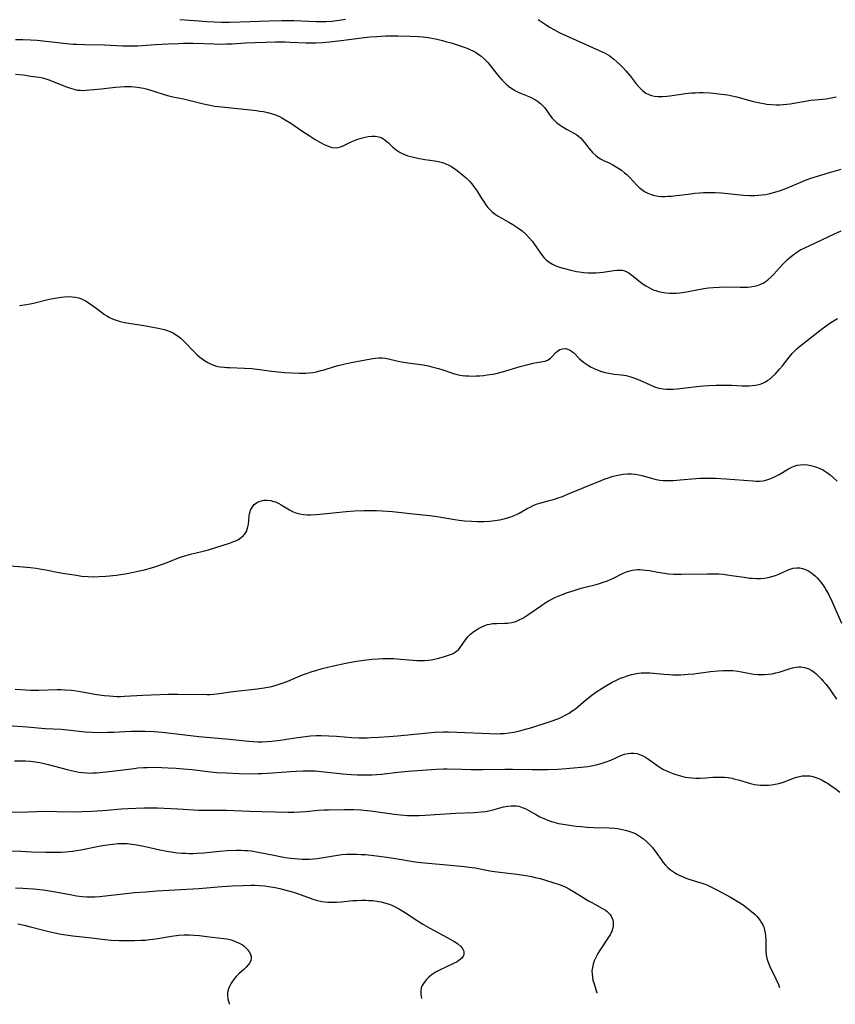
# Model space of a CAD drawing. Units: inches. Extents: x 2090939 to 2096392, y 244230 to 249676.
# Drawn here: x 2092618 to 2092778, y 244277 to 244470 of the extents above; entities that cross this region are included whole.
import ezdxf

# ---------------------------------------------------------------- set-up
doc = ezdxf.new("R2010")
doc.units = ezdxf.units.IN
doc.header["$MEASUREMENT"] = 0
doc.layers.add('c_25_T12S_R19E', color=250, linetype='Continuous')

msp = doc.modelspace()

# ---------------------------------------------------------------- linework, layer by layer
at = {"layer": 'c_25_T12S_R19E'}
for points in [[(2092649.66, 244470.54, 924), (2092653.42, 244470.24, 924), (2092654.95, 244470.14, 924), (2092656.41, 244470.08, 924), (2092657.92, 244470.03, 924), (2092659.41, 244470.02, 924), (2092661.54, 244470.05, 924), (2092667.23, 244470.28, 924), (2092669.71, 244470.33, 924), (2092670.77, 244470.33, 924), (2092672.02, 244470.31, 924), (2092676.52, 244470.14, 924), (2092677.42, 244470.14, 924), (2092678.32, 244470.16, 924), (2092679.49, 244470.22, 924), (2092680.94, 244470.38, 924), (2092682.15, 244470.57, 924)], [(2092719.98, 244470.53, 924), (2092721.55, 244469.46, 924), (2092722.22, 244469.04, 924), (2092723.18, 244468.48, 924), (2092724.12, 244468, 924), (2092724.79, 244467.68, 924), (2092731.97, 244464.47, 924), (2092733.13, 244463.9, 924), (2092733.58, 244463.65, 924), (2092734.02, 244463.37, 924), (2092734.49, 244463.03, 924), (2092734.82, 244462.77, 924), (2092735.43, 244462.23, 924), (2092736.03, 244461.66, 924), (2092736.62, 244461.06, 924), (2092737.19, 244460.43, 924), (2092737.99, 244459.46, 924), (2092739.22, 244457.92, 924), (2092739.71, 244457.34, 924), (2092740.02, 244457, 924), (2092740.53, 244456.51, 924), (2092741.07, 244456.11, 924), (2092741.68, 244455.79, 924), (2092742.22, 244455.62, 924), (2092742.79, 244455.5, 924), (2092743.51, 244455.42, 924), (2092743.97, 244455.41, 924), (2092744.45, 244455.43, 924), (2092745.19, 244455.49, 924), (2092745.79, 244455.57, 924), (2092748.89, 244456, 924), (2092750.08, 244456.12, 924), (2092750.86, 244456.17, 924), (2092751.65, 244456.19, 924), (2092752.37, 244456.19, 924), (2092753.76, 244456.13, 924), (2092754.88, 244456.03, 924), (2092755.96, 244455.9, 924), (2092757.14, 244455.73, 924), (2092757.73, 244455.63, 924), (2092758.97, 244455.36, 924), (2092759.62, 244455.19, 924), (2092761.49, 244454.65, 924), (2092762.24, 244454.45, 924), (2092763.45, 244454.18, 924), (2092764.17, 244454.05, 924), (2092764.82, 244453.95, 924), (2092765.74, 244453.84, 924), (2092766.67, 244453.79, 924), (2092767.4, 244453.79, 924), (2092768.06, 244453.83, 924), (2092768.75, 244453.9, 924), (2092769.43, 244454, 924), (2092771.99, 244454.46, 924), (2092773.49, 244454.68, 924), (2092775.8, 244454.9, 924), (2092776.44, 244454.97, 924), (2092777.11, 244455.08, 924), (2092777.77, 244455.21, 924), (2092778.43, 244455.38, 924)], [(2092617.41, 244466.58, 926), (2092618.85, 244466.6, 926), (2092620.4, 244466.57, 926), (2092621.71, 244466.49, 926), (2092623.41, 244466.31, 926), (2092627.43, 244465.83, 926), (2092628.77, 244465.7, 926), (2092629.42, 244465.66, 926), (2092630.97, 244465.6, 926), (2092634.93, 244465.53, 926), (2092638.42, 244465.37, 926), (2092639.33, 244465.35, 926), (2092640.41, 244465.34, 926), (2092641.4, 244465.36, 926), (2092642.31, 244465.41, 926), (2092644.9, 244465.6, 926), (2092647.41, 244465.75, 926), (2092649.41, 244465.84, 926), (2092650.41, 244465.87, 926), (2092652.31, 244465.86, 926), (2092656.41, 244465.73, 926), (2092657.92, 244465.72, 926), (2092658.83, 244465.73, 926), (2092659.95, 244465.78, 926), (2092662.53, 244465.95, 926), (2092664.42, 244466.04, 926), (2092666.53, 244466.11, 926), (2092668.47, 244466.15, 926), (2092670.35, 244466.13, 926), (2092671.29, 244466.1, 926), (2092674.43, 244465.96, 926), (2092675.6, 244465.95, 926), (2092676.33, 244465.97, 926), (2092677.69, 244466.05, 926), (2092679.06, 244466.18, 926), (2092681.36, 244466.44, 926), (2092684.87, 244466.88, 926), (2092686.98, 244467.11, 926), (2092688.34, 244467.22, 926), (2092690.03, 244467.3, 926), (2092692.43, 244467.32, 926), (2092694.89, 244467.28, 926), (2092696.51, 244467.19, 926), (2092697.41, 244467.1, 926), (2092698.41, 244466.97, 926), (2092699.85, 244466.71, 926), (2092701.21, 244466.4, 926), (2092702.04, 244466.18, 926), (2092702.93, 244465.93, 926), (2092704.46, 244465.44, 926), (2092705.46, 244465.1, 926), (2092706.16, 244464.83, 926), (2092706.68, 244464.61, 926), (2092707.19, 244464.36, 926), (2092707.68, 244464.09, 926), (2092708.15, 244463.79, 926), (2092708.8, 244463.31, 926), (2092709.41, 244462.79, 926), (2092709.71, 244462.49, 926), (2092710.09, 244462.08, 926), (2092710.61, 244461.47, 926), (2092711.98, 244459.68, 926), (2092712.43, 244459.14, 926), (2092712.88, 244458.63, 926), (2092713.35, 244458.15, 926), (2092713.85, 244457.7, 926), (2092714.39, 244457.28, 926), (2092714.95, 244456.9, 926), (2092715.54, 244456.55, 926), (2092716.04, 244456.3, 926), (2092716.54, 244456.06, 926), (2092718.46, 244455.27, 926), (2092719.05, 244454.99, 926), (2092719.46, 244454.77, 926), (2092719.85, 244454.52, 926), (2092720.44, 244454.07, 926), (2092720.96, 244453.56, 926), (2092721.24, 244453.24, 926), (2092722.47, 244451.49, 926), (2092722.71, 244451.2, 926), (2092723.06, 244450.82, 926), (2092723.55, 244450.36, 926), (2092724.09, 244449.93, 926), (2092724.67, 244449.53, 926), (2092725.52, 244449.03, 926), (2092727, 244448.23, 926), (2092727.54, 244447.9, 926), (2092727.97, 244447.59, 926), (2092728.27, 244447.34, 926), (2092728.76, 244446.83, 926), (2092729.33, 244446.11, 926), (2092729.92, 244445.3, 926), (2092730.29, 244444.82, 926), (2092730.69, 244444.37, 926), (2092731.26, 244443.85, 926), (2092731.88, 244443.4, 926), (2092732.19, 244443.21, 926), (2092732.95, 244442.83, 926), (2092733.74, 244442.47, 926), (2092734.64, 244442.03, 926), (2092735.28, 244441.66, 926), (2092735.81, 244441.32, 926), (2092736.33, 244440.96, 926), (2092736.94, 244440.48, 926), (2092737.42, 244440.05, 926), (2092737.88, 244439.6, 926), (2092739.34, 244438.05, 926), (2092739.81, 244437.6, 926), (2092740.3, 244437.19, 926), (2092740.84, 244436.81, 926), (2092741.51, 244436.45, 926), (2092742.13, 244436.2, 926), (2092742.78, 244436.01, 926), (2092743.49, 244435.88, 926), (2092744.16, 244435.83, 926), (2092744.79, 244435.83, 926), (2092745.44, 244435.85, 926), (2092746.09, 244435.9, 926), (2092747.09, 244436.01, 926), (2092749.38, 244436.3, 926), (2092750.72, 244436.45, 926), (2092751.7, 244436.54, 926), (2092752.39, 244436.58, 926), (2092753.13, 244436.6, 926), (2092753.93, 244436.6, 926), (2092754.72, 244436.58, 926), (2092755.95, 244436.51, 926), (2092760.28, 244436.09, 926), (2092761.41, 244436.03, 926), (2092762.48, 244436.02, 926), (2092763.2, 244436.05, 926), (2092763.92, 244436.11, 926), (2092764.65, 244436.22, 926), (2092765.42, 244436.38, 926), (2092766.16, 244436.57, 926), (2092767.32, 244436.93, 926), (2092768.55, 244437.4, 926), (2092771.04, 244438.44, 926), (2092772.44, 244439, 926), (2092773.47, 244439.38, 926), (2092774.76, 244439.82, 926), (2092777.12, 244440.54, 926), (2092779.4, 244441.19, 926)], [(2092617.47, 244459.82, 928), (2092618.93, 244459.65, 928), (2092620.44, 244459.42, 928), (2092622.07, 244459.21, 928), (2092622.82, 244459.07, 928), (2092623.19, 244458.98, 928), (2092624, 244458.7, 928), (2092626.45, 244457.7, 928), (2092627.26, 244457.39, 928), (2092628.22, 244457.06, 928), (2092628.67, 244456.91, 928), (2092629.14, 244456.79, 928), (2092629.61, 244456.69, 928), (2092630.11, 244456.64, 928), (2092630.61, 244456.63, 928), (2092631.3, 244456.65, 928), (2092632, 244456.71, 928), (2092634.3, 244456.94, 928), (2092637, 244457.25, 928), (2092637.96, 244457.33, 928), (2092638.81, 244457.37, 928), (2092639.48, 244457.38, 928), (2092640.14, 244457.37, 928), (2092640.8, 244457.32, 928), (2092641.33, 244457.27, 928), (2092641.78, 244457.2, 928), (2092642.55, 244457.05, 928), (2092643.32, 244456.86, 928), (2092644.37, 244456.55, 928), (2092646.82, 244455.75, 928), (2092647.55, 244455.54, 928), (2092648.29, 244455.36, 928), (2092650.4, 244454.95, 928), (2092651.21, 244454.78, 928), (2092652.52, 244454.46, 928), (2092654.31, 244454, 928), (2092655.61, 244453.7, 928), (2092656.48, 244453.55, 928), (2092657.92, 244453.37, 928), (2092664.7, 244452.67, 928), (2092665.39, 244452.57, 928), (2092666.09, 244452.46, 928), (2092666.93, 244452.28, 928), (2092667.59, 244452.1, 928), (2092668.25, 244451.89, 928), (2092669.1, 244451.54, 928), (2092669.72, 244451.23, 928), (2092670.33, 244450.88, 928), (2092671.44, 244450.18, 928), (2092673.84, 244448.57, 928), (2092675.07, 244447.76, 928), (2092676.25, 244447.02, 928), (2092677.3, 244446.4, 928), (2092677.98, 244446.04, 928), (2092678.63, 244445.73, 928), (2092679.13, 244445.55, 928), (2092679.64, 244445.43, 928), (2092680.32, 244445.38, 928), (2092680.99, 244445.48, 928), (2092681.69, 244445.74, 928), (2092683.18, 244446.48, 928), (2092683.77, 244446.75, 928), (2092684.4, 244447, 928), (2092685.22, 244447.26, 928), (2092686.06, 244447.46, 928), (2092686.6, 244447.55, 928), (2092687.33, 244447.62, 928), (2092687.99, 244447.62, 928), (2092688.75, 244447.49, 928), (2092689.16, 244447.36, 928), (2092689.5, 244447.19, 928), (2092689.9, 244446.93, 928), (2092690.28, 244446.63, 928), (2092690.61, 244446.34, 928), (2092691.47, 244445.52, 928), (2092691.78, 244445.23, 928), (2092692.12, 244444.96, 928), (2092692.51, 244444.69, 928), (2092692.92, 244444.44, 928), (2092693.42, 244444.19, 928), (2092693.94, 244443.98, 928), (2092694.42, 244443.81, 928), (2092694.97, 244443.65, 928), (2092695.54, 244443.5, 928), (2092696.34, 244443.32, 928), (2092697.73, 244443.07, 928), (2092699.69, 244442.78, 928), (2092700.41, 244442.65, 928), (2092701.2, 244442.46, 928), (2092701.83, 244442.24, 928), (2092702.42, 244441.97, 928), (2092702.97, 244441.67, 928), (2092703.63, 244441.23, 928), (2092704.07, 244440.9, 928), (2092705.21, 244440, 928), (2092705.86, 244439.45, 928), (2092706.48, 244438.85, 928), (2092706.98, 244438.3, 928), (2092707.51, 244437.61, 928), (2092708, 244436.88, 928), (2092708.81, 244435.57, 928), (2092709.35, 244434.71, 928), (2092709.73, 244434.17, 928), (2092710.13, 244433.66, 928), (2092710.51, 244433.24, 928), (2092710.96, 244432.82, 928), (2092711.54, 244432.37, 928), (2092712.15, 244431.96, 928), (2092712.82, 244431.57, 928), (2092714.19, 244430.8, 928), (2092714.99, 244430.33, 928), (2092716, 244429.67, 928), (2092716.81, 244429.05, 928), (2092717.6, 244428.35, 928), (2092718.24, 244427.7, 928), (2092718.83, 244427.01, 928), (2092719.13, 244426.6, 928), (2092720.27, 244424.9, 928), (2092720.62, 244424.42, 928), (2092721.08, 244423.86, 928), (2092721.6, 244423.36, 928), (2092722.16, 244422.92, 928), (2092722.78, 244422.55, 928), (2092723.46, 244422.24, 928), (2092724.15, 244421.98, 928), (2092724.87, 244421.76, 928), (2092725.43, 244421.6, 928), (2092726.39, 244421.36, 928), (2092727.5, 244421.12, 928), (2092728.07, 244421.03, 928), (2092728.85, 244420.93, 928), (2092729.79, 244420.86, 928), (2092730.73, 244420.83, 928), (2092731.34, 244420.85, 928), (2092732.01, 244420.89, 928), (2092732.74, 244420.98, 928), (2092734.8, 244421.31, 928), (2092735.38, 244421.38, 928), (2092735.94, 244421.4, 928), (2092736.45, 244421.36, 928), (2092736.93, 244421.25, 928), (2092737.34, 244421.07, 928), (2092737.74, 244420.85, 928), (2092738.11, 244420.59, 928), (2092738.64, 244420.18, 928), (2092740.02, 244419.03, 928), (2092740.6, 244418.6, 928), (2092741.08, 244418.28, 928), (2092741.8, 244417.88, 928), (2092742.55, 244417.54, 928), (2092743.05, 244417.36, 928), (2092743.56, 244417.2, 928), (2092744.21, 244417.06, 928), (2092745.04, 244416.93, 928), (2092745.71, 244416.88, 928), (2092746.39, 244416.87, 928), (2092747.07, 244416.89, 928), (2092747.76, 244416.95, 928), (2092748.71, 244417.07, 928), (2092749.37, 244417.18, 928), (2092752.48, 244417.75, 928), (2092753.38, 244417.88, 928), (2092754.28, 244417.97, 928), (2092755.45, 244418.05, 928), (2092756.58, 244418.07, 928), (2092759.63, 244418.03, 928), (2092760.33, 244418.04, 928), (2092761.02, 244418.06, 928), (2092761.63, 244418.12, 928), (2092762.33, 244418.22, 928), (2092762.99, 244418.37, 928), (2092763.63, 244418.6, 928), (2092764.13, 244418.84, 928), (2092764.67, 244419.19, 928), (2092765.05, 244419.48, 928), (2092765.65, 244420.03, 928), (2092766.18, 244420.56, 928), (2092768, 244422.55, 928), (2092768.88, 244423.43, 928), (2092769.3, 244423.81, 928), (2092770, 244424.4, 928), (2092770.73, 244424.92, 928), (2092771.31, 244425.27, 928), (2092772.17, 244425.71, 928), (2092778.11, 244428.48, 928), (2092779.42, 244429.07, 928)], [(2092618.23, 244414.45, 930), (2092619.6, 244414.64, 930), (2092620.35, 244414.78, 930), (2092620.95, 244414.9, 930), (2092624.02, 244415.65, 930), (2092624.82, 244415.81, 930), (2092625.61, 244415.96, 930), (2092626.4, 244416.07, 930), (2092627.08, 244416.15, 930), (2092627.76, 244416.19, 930), (2092628.57, 244416.16, 930), (2092629.23, 244416.08, 930), (2092629.81, 244415.93, 930), (2092630.38, 244415.72, 930), (2092631.15, 244415.35, 930), (2092631.89, 244414.9, 930), (2092632.35, 244414.58, 930), (2092633.03, 244414.08, 930), (2092634.3, 244413.12, 930), (2092634.91, 244412.68, 930), (2092635.38, 244412.39, 930), (2092635.77, 244412.16, 930), (2092636.58, 244411.78, 930), (2092637.39, 244411.47, 930), (2092637.96, 244411.3, 930), (2092638.54, 244411.16, 930), (2092639.19, 244411.03, 930), (2092643.1, 244410.44, 930), (2092644.38, 244410.22, 930), (2092645.41, 244410.02, 930), (2092646.03, 244409.87, 930), (2092646.64, 244409.7, 930), (2092647.22, 244409.52, 930), (2092647.91, 244409.25, 930), (2092648.44, 244408.99, 930), (2092648.95, 244408.69, 930), (2092649.62, 244408.22, 930), (2092649.97, 244407.94, 930), (2092650.56, 244407.39, 930), (2092651.13, 244406.8, 930), (2092652.13, 244405.72, 930), (2092652.56, 244405.27, 930), (2092653.07, 244404.78, 930), (2092653.61, 244404.31, 930), (2092654.07, 244403.95, 930), (2092654.51, 244403.63, 930), (2092655.14, 244403.25, 930), (2092655.8, 244402.92, 930), (2092656.61, 244402.63, 930), (2092657.11, 244402.5, 930), (2092657.62, 244402.41, 930), (2092658.38, 244402.32, 930), (2092658.9, 244402.28, 930), (2092659.42, 244402.25, 930), (2092662.37, 244402.18, 930), (2092663.78, 244402.08, 930), (2092665.33, 244401.9, 930), (2092667.67, 244401.55, 930), (2092669, 244401.4, 930), (2092670.21, 244401.32, 930), (2092673.1, 244401.18, 930), (2092673.7, 244401.17, 930), (2092674.4, 244401.18, 930), (2092675.07, 244401.23, 930), (2092675.77, 244401.32, 930), (2092676.46, 244401.45, 930), (2092677.35, 244401.66, 930), (2092677.97, 244401.83, 930), (2092680.01, 244402.47, 930), (2092680.71, 244402.67, 930), (2092682.14, 244403.02, 930), (2092683.27, 244403.26, 930), (2092687.14, 244403.97, 930), (2092688.04, 244404.11, 930), (2092688.69, 244404.17, 930), (2092689.34, 244404.18, 930), (2092689.98, 244404.12, 930), (2092690.61, 244404, 930), (2092692.51, 244403.53, 930), (2092693.58, 244403.32, 930), (2092694.39, 244403.19, 930), (2092697.4, 244402.78, 930), (2092698.43, 244402.59, 930), (2092699.09, 244402.44, 930), (2092700.4, 244402.07, 930), (2092701.29, 244401.8, 930), (2092703.2, 244401.16, 930), (2092703.82, 244400.97, 930), (2092704.6, 244400.79, 930), (2092705.04, 244400.72, 930), (2092705.71, 244400.65, 930), (2092706.4, 244400.62, 930), (2092707.09, 244400.61, 930), (2092707.86, 244400.63, 930), (2092708.56, 244400.67, 930), (2092709.26, 244400.73, 930), (2092709.96, 244400.81, 930), (2092711.08, 244400.99, 930), (2092711.76, 244401.13, 930), (2092712.95, 244401.43, 930), (2092716.45, 244402.47, 930), (2092717.77, 244402.83, 930), (2092718.99, 244403.11, 930), (2092719.72, 244403.25, 930), (2092720.92, 244403.43, 930), (2092721.32, 244403.53, 930), (2092721.79, 244403.71, 930), (2092722.13, 244403.91, 930), (2092722.37, 244404.09, 930), (2092722.65, 244404.35, 930), (2092723.46, 244405.21, 930), (2092723.78, 244405.49, 930), (2092724.25, 244405.78, 930), (2092724.77, 244405.96, 930), (2092725.35, 244405.99, 930), (2092725.91, 244405.84, 930), (2092726.27, 244405.66, 930), (2092726.61, 244405.42, 930), (2092726.95, 244405.13, 930), (2092728.1, 244404, 930), (2092728.48, 244403.66, 930), (2092728.85, 244403.35, 930), (2092729.43, 244402.93, 930), (2092729.88, 244402.64, 930), (2092730.35, 244402.37, 930), (2092730.94, 244402.07, 930), (2092731.54, 244401.81, 930), (2092732.37, 244401.52, 930), (2092733.11, 244401.31, 930), (2092733.86, 244401.14, 930), (2092734.88, 244400.99, 930), (2092736.25, 244400.84, 930), (2092736.76, 244400.78, 930), (2092737.26, 244400.69, 930), (2092737.72, 244400.58, 930), (2092738.18, 244400.45, 930), (2092739.05, 244400.15, 930), (2092739.91, 244399.8, 930), (2092741.94, 244398.86, 930), (2092742.78, 244398.51, 930), (2092743.64, 244398.24, 930), (2092744.49, 244398.09, 930), (2092745.17, 244398.03, 930), (2092745.86, 244398.02, 930), (2092746.45, 244398.03, 930), (2092747.21, 244398.08, 930), (2092747.79, 244398.13, 930), (2092751.71, 244398.61, 930), (2092752.44, 244398.68, 930), (2092753.55, 244398.76, 930), (2092754.87, 244398.81, 930), (2092756.53, 244398.83, 930), (2092757.9, 244398.8, 930), (2092759.97, 244398.7, 930), (2092760.68, 244398.68, 930), (2092761.39, 244398.69, 930), (2092761.97, 244398.73, 930), (2092762.54, 244398.81, 930), (2092763.01, 244398.9, 930), (2092763.55, 244399.04, 930), (2092764.07, 244399.24, 930), (2092764.56, 244399.48, 930), (2092765.03, 244399.77, 930), (2092765.46, 244400.09, 930), (2092765.88, 244400.44, 930), (2092766.53, 244401.06, 930), (2092767.34, 244401.95, 930), (2092767.89, 244402.62, 930), (2092769.22, 244404.28, 930), (2092769.82, 244405, 930), (2092770.46, 244405.68, 930), (2092770.8, 244406.01, 930), (2092771.23, 244406.39, 930), (2092771.8, 244406.85, 930), (2092773.65, 244408.28, 930), (2092775.24, 244409.55, 930), (2092776.47, 244410.47, 930), (2092777.39, 244411.1, 930), (2092778.05, 244411.5, 930), (2092778.71, 244411.87, 930)], [(2092611.1, 244363.78, 932), (2092618.92, 244363.18, 932), (2092620.39, 244363.05, 932), (2092621.48, 244362.91, 932), (2092622.23, 244362.79, 932), (2092623.39, 244362.59, 932), (2092625.93, 244362.09, 932), (2092627.12, 244361.88, 932), (2092628.97, 244361.59, 932), (2092630.48, 244361.39, 932), (2092631.71, 244361.28, 932), (2092632.69, 244361.24, 932), (2092633.8, 244361.26, 932), (2092635.17, 244361.36, 932), (2092637.28, 244361.56, 932), (2092638.03, 244361.66, 932), (2092638.97, 244361.81, 932), (2092639.69, 244361.95, 932), (2092641.41, 244362.31, 932), (2092642.75, 244362.61, 932), (2092643.65, 244362.84, 932), (2092644.75, 244363.19, 932), (2092646.49, 244363.8, 932), (2092647.5, 244364.19, 932), (2092649.45, 244364.96, 932), (2092650.03, 244365.18, 932), (2092650.63, 244365.37, 932), (2092651.78, 244365.68, 932), (2092654.02, 244366.18, 932), (2092655.33, 244366.52, 932), (2092656.72, 244366.95, 932), (2092659.41, 244367.83, 932), (2092660.08, 244368.07, 932), (2092660.65, 244368.3, 932), (2092661.17, 244368.56, 932), (2092661.72, 244368.92, 932), (2092662.15, 244369.31, 932), (2092662.51, 244369.75, 932), (2092662.74, 244370.14, 932), (2092662.91, 244370.56, 932), (2092663.05, 244371.06, 932), (2092663.13, 244371.57, 932), (2092663.25, 244373.14, 932), (2092663.33, 244373.56, 932), (2092663.56, 244374.28, 932), (2092663.91, 244374.94, 932), (2092664.28, 244375.39, 932), (2092664.71, 244375.74, 932), (2092665.21, 244376, 932), (2092665.67, 244376.15, 932), (2092666.18, 244376.23, 932), (2092666.84, 244376.25, 932), (2092667.51, 244376.17, 932), (2092668.06, 244376.03, 932), (2092668.43, 244375.91, 932), (2092669.07, 244375.62, 932), (2092669.59, 244375.33, 932), (2092671.18, 244374.34, 932), (2092671.75, 244374.04, 932), (2092672.46, 244373.76, 932), (2092673.2, 244373.56, 932), (2092673.96, 244373.43, 932), (2092674.75, 244373.37, 932), (2092675.33, 244373.37, 932), (2092676.47, 244373.44, 932), (2092679.77, 244373.76, 932), (2092682.33, 244374.04, 932), (2092683.97, 244374.17, 932), (2092685.79, 244374.24, 932), (2092686.93, 244374.24, 932), (2092688.26, 244374.21, 932), (2092689.4, 244374.17, 932), (2092691.43, 244374.03, 932), (2092693.14, 244373.86, 932), (2092695.43, 244373.58, 932), (2092698.67, 244373.26, 932), (2092700.16, 244373.06, 932), (2092700.9, 244372.95, 932), (2092703.63, 244372.47, 932), (2092704.47, 244372.35, 932), (2092705.49, 244372.23, 932), (2092706.91, 244372.12, 932), (2092708, 244372.09, 932), (2092709.29, 244372.09, 932), (2092710.4, 244372.15, 932), (2092711.46, 244372.25, 932), (2092712.37, 244372.4, 932), (2092713.29, 244372.59, 932), (2092713.96, 244372.78, 932), (2092714.6, 244373, 932), (2092715.24, 244373.25, 932), (2092715.85, 244373.54, 932), (2092716.25, 244373.74, 932), (2092717.79, 244374.61, 932), (2092718.39, 244374.91, 932), (2092718.99, 244375.2, 932), (2092719.61, 244375.45, 932), (2092720.56, 244375.75, 932), (2092722.16, 244376.18, 932), (2092722.99, 244376.42, 932), (2092723.87, 244376.7, 932), (2092724.75, 244377.01, 932), (2092726.07, 244377.54, 932), (2092728.45, 244378.56, 932), (2092730.05, 244379.23, 932), (2092731.86, 244379.95, 932), (2092733.1, 244380.43, 932), (2092733.77, 244380.67, 932), (2092734.43, 244380.88, 932), (2092735.29, 244381.11, 932), (2092735.97, 244381.26, 932), (2092736.66, 244381.38, 932), (2092737.45, 244381.44, 932), (2092738.28, 244381.43, 932), (2092738.99, 244381.35, 932), (2092739.7, 244381.22, 932), (2092740.28, 244381.09, 932), (2092742.64, 244380.44, 932), (2092743.1, 244380.34, 932), (2092743.87, 244380.2, 932), (2092744.52, 244380.14, 932), (2092745.17, 244380.11, 932), (2092745.82, 244380.11, 932), (2092746.45, 244380.12, 932), (2092747.85, 244380.22, 932), (2092750.91, 244380.5, 932), (2092751.68, 244380.56, 932), (2092752.43, 244380.59, 932), (2092753.12, 244380.6, 932), (2092754.73, 244380.55, 932), (2092756.77, 244380.43, 932), (2092762.08, 244380.03, 932), (2092762.75, 244380, 932), (2092763.4, 244380.01, 932), (2092764.04, 244380.07, 932), (2092764.46, 244380.14, 932), (2092765.06, 244380.29, 932), (2092765.64, 244380.5, 932), (2092766.22, 244380.75, 932), (2092766.75, 244381.01, 932), (2092767.27, 244381.3, 932), (2092769.1, 244382.4, 932), (2092769.62, 244382.68, 932), (2092770.18, 244382.92, 932), (2092770.76, 244383.1, 932), (2092771.4, 244383.21, 932), (2092772.05, 244383.23, 932), (2092772.79, 244383.17, 932), (2092773.46, 244383.06, 932), (2092773.91, 244382.96, 932), (2092774.36, 244382.83, 932), (2092775.1, 244382.55, 932), (2092775.82, 244382.21, 932), (2092776.14, 244382.02, 932), (2092776.52, 244381.78, 932), (2092777.24, 244381.25, 932), (2092777.93, 244380.65, 932), (2092778.63, 244379.96, 932)], [(2092617.38, 244339.19, 934), (2092620.44, 244338.99, 934), (2092621.12, 244338.97, 934), (2092622.02, 244338.98, 934), (2092625.63, 244339.12, 934), (2092626.41, 244339.12, 934), (2092627.15, 244339.08, 934), (2092628.41, 244338.97, 934), (2092629.4, 244338.84, 934), (2092630.87, 244338.61, 934), (2092633.41, 244338.18, 934), (2092634.92, 244337.95, 934), (2092635.88, 244337.86, 934), (2092636.6, 244337.81, 934), (2092637.32, 244337.79, 934), (2092638.04, 244337.78, 934), (2092638.82, 244337.8, 934), (2092642.41, 244338.01, 934), (2092647.42, 244338.2, 934), (2092649.3, 244338.21, 934), (2092654.95, 244338.15, 934), (2092655.65, 244338.16, 934), (2092656.36, 244338.21, 934), (2092657.37, 244338.32, 934), (2092660.06, 244338.71, 934), (2092664.88, 244339.24, 934), (2092666.23, 244339.45, 934), (2092666.97, 244339.59, 934), (2092667.71, 244339.75, 934), (2092668.75, 244340.03, 934), (2092669.93, 244340.42, 934), (2092670.87, 244340.78, 934), (2092673.77, 244341.99, 934), (2092674.52, 244342.28, 934), (2092675.65, 244342.67, 934), (2092676.34, 244342.89, 934), (2092677.6, 244343.24, 934), (2092679.8, 244343.78, 934), (2092682.27, 244344.3, 934), (2092683.97, 244344.61, 934), (2092685.75, 244344.89, 934), (2092687.36, 244345.08, 934), (2092688.59, 244345.17, 934), (2092689.45, 244345.21, 934), (2092690.17, 244345.22, 934), (2092691.65, 244345.18, 934), (2092692.95, 244345.1, 934), (2092695.46, 244344.89, 934), (2092696.17, 244344.85, 934), (2092696.87, 244344.83, 934), (2092697.7, 244344.85, 934), (2092698.37, 244344.9, 934), (2092699, 244344.98, 934), (2092699.63, 244345.1, 934), (2092700.23, 244345.24, 934), (2092701.61, 244345.62, 934), (2092702.21, 244345.8, 934), (2092702.78, 244345.99, 934), (2092703.32, 244346.22, 934), (2092703.71, 244346.45, 934), (2092703.98, 244346.64, 934), (2092704.32, 244346.94, 934), (2092704.68, 244347.35, 934), (2092705.74, 244348.89, 934), (2092706.2, 244349.44, 934), (2092706.71, 244349.96, 934), (2092707.18, 244350.36, 934), (2092707.68, 244350.73, 934), (2092708.28, 244351.11, 934), (2092709.04, 244351.51, 934), (2092709.52, 244351.71, 934), (2092710.01, 244351.86, 934), (2092710.49, 244351.97, 934), (2092711.03, 244352.05, 934), (2092711.78, 244352.1, 934), (2092713.45, 244352.11, 934), (2092713.97, 244352.15, 934), (2092714.79, 244352.28, 934), (2092715.59, 244352.49, 934), (2092716.14, 244352.71, 934), (2092716.97, 244353.15, 934), (2092717.93, 244353.78, 934), (2092720.64, 244355.63, 934), (2092721.35, 244356.1, 934), (2092722, 244356.5, 934), (2092722.65, 244356.87, 934), (2092723.24, 244357.15, 934), (2092723.89, 244357.44, 934), (2092724.56, 244357.7, 934), (2092725.72, 244358.13, 934), (2092727.04, 244358.57, 934), (2092728.44, 244358.98, 934), (2092731.33, 244359.73, 934), (2092731.99, 244359.92, 934), (2092732.95, 244360.23, 934), (2092733.55, 244360.44, 934), (2092734.14, 244360.68, 934), (2092734.77, 244360.97, 934), (2092736.55, 244361.87, 934), (2092737.13, 244362.14, 934), (2092737.72, 244362.35, 934), (2092738.48, 244362.54, 934), (2092738.96, 244362.6, 934), (2092739.45, 244362.64, 934), (2092739.93, 244362.65, 934), (2092740.41, 244362.63, 934), (2092741.11, 244362.56, 934), (2092741.82, 244362.45, 934), (2092743.47, 244362.14, 934), (2092744.77, 244361.93, 934), (2092745.52, 244361.84, 934), (2092746.56, 244361.76, 934), (2092747.34, 244361.73, 934), (2092748.12, 244361.73, 934), (2092753.18, 244361.83, 934), (2092754.53, 244361.82, 934), (2092755.41, 244361.79, 934), (2092756.26, 244361.72, 934), (2092757.08, 244361.63, 934), (2092757.9, 244361.51, 934), (2092760.36, 244361.13, 934), (2092761.46, 244360.99, 934), (2092761.98, 244360.95, 934), (2092762.79, 244360.9, 934), (2092763.59, 244360.91, 934), (2092764.37, 244360.97, 934), (2092765.09, 244361.09, 934), (2092765.8, 244361.26, 934), (2092766.5, 244361.48, 934), (2092767.17, 244361.74, 934), (2092768.9, 244362.53, 934), (2092769.44, 244362.75, 934), (2092769.98, 244362.91, 934), (2092770.68, 244363.01, 934), (2092771.3, 244362.98, 934), (2092771.85, 244362.85, 934), (2092772.4, 244362.66, 934), (2092772.85, 244362.45, 934), (2092773.28, 244362.2, 934), (2092773.64, 244361.95, 934), (2092774, 244361.67, 934), (2092774.38, 244361.34, 934), (2092774.74, 244360.99, 934), (2092775.06, 244360.64, 934), (2092775.37, 244360.27, 934), (2092775.8, 244359.68, 934), (2092776.2, 244359.07, 934), (2092776.55, 244358.47, 934), (2092776.97, 244357.69, 934), (2092777.58, 244356.44, 934), (2092778.13, 244355.27, 934), (2092779.51, 244352.17, 934)], [(2092615.98, 244332.05, 936), (2092619.73, 244331.79, 936), (2092623.24, 244331.51, 936), (2092626.4, 244331.33, 936), (2092627.66, 244331.22, 936), (2092631.11, 244330.86, 936), (2092632.43, 244330.76, 936), (2092633.95, 244330.72, 936), (2092635.41, 244330.74, 936), (2092636.65, 244330.78, 936), (2092640.15, 244330.96, 936), (2092641.41, 244330.99, 936), (2092642.87, 244330.97, 936), (2092644.65, 244330.88, 936), (2092646.21, 244330.76, 936), (2092647.94, 244330.6, 936), (2092653.41, 244329.94, 936), (2092655.69, 244329.69, 936), (2092659.4, 244329.39, 936), (2092661.9, 244329.12, 936), (2092663.2, 244329, 936), (2092664.07, 244328.94, 936), (2092664.95, 244328.9, 936), (2092665.88, 244328.9, 936), (2092666.79, 244328.94, 936), (2092667.7, 244329.01, 936), (2092669.34, 244329.2, 936), (2092672.74, 244329.73, 936), (2092673.8, 244329.88, 936), (2092675.29, 244330.03, 936), (2092676.5, 244330.09, 936), (2092677.41, 244330.1, 936), (2092678.89, 244330.06, 936), (2092680.4, 244329.97, 936), (2092683.42, 244329.73, 936), (2092684.79, 244329.68, 936), (2092686.41, 244329.67, 936), (2092687.16, 244329.69, 936), (2092688.66, 244329.76, 936), (2092690.7, 244329.9, 936), (2092692.4, 244330.05, 936), (2092698.41, 244330.65, 936), (2092699.67, 244330.74, 936), (2092701.33, 244330.82, 936), (2092702.37, 244330.82, 936), (2092704.07, 244330.77, 936), (2092710.42, 244330.48, 936), (2092711.84, 244330.46, 936), (2092712.51, 244330.47, 936), (2092713.39, 244330.52, 936), (2092714.25, 244330.61, 936), (2092715.18, 244330.77, 936), (2092716.1, 244330.97, 936), (2092717, 244331.2, 936), (2092718.76, 244331.71, 936), (2092721.75, 244332.63, 936), (2092722.92, 244333.03, 936), (2092723.43, 244333.22, 936), (2092724.01, 244333.46, 936), (2092724.58, 244333.71, 936), (2092725.53, 244334.2, 936), (2092726.05, 244334.51, 936), (2092726.67, 244334.92, 936), (2092727.28, 244335.36, 936), (2092727.83, 244335.8, 936), (2092729.29, 244337.03, 936), (2092730.53, 244338.02, 936), (2092731.49, 244338.71, 936), (2092732.31, 244339.26, 936), (2092733.08, 244339.74, 936), (2092734.5, 244340.55, 936), (2092735.48, 244341.04, 936), (2092736.13, 244341.33, 936), (2092736.78, 244341.58, 936), (2092737.44, 244341.81, 936), (2092738.31, 244342.06, 936), (2092739.25, 244342.26, 936), (2092740.19, 244342.39, 936), (2092740.62, 244342.41, 936), (2092741.28, 244342.42, 936), (2092741.95, 244342.39, 936), (2092742.62, 244342.34, 936), (2092744.65, 244342.15, 936), (2092745.76, 244342.06, 936), (2092746.42, 244342.03, 936), (2092747.12, 244342.02, 936), (2092747.99, 244342.03, 936), (2092749.4, 244342.12, 936), (2092750.51, 244342.23, 936), (2092753.81, 244342.64, 936), (2092755.3, 244342.8, 936), (2092756.24, 244342.86, 936), (2092756.89, 244342.88, 936), (2092757.54, 244342.87, 936), (2092758.19, 244342.83, 936), (2092759.11, 244342.73, 936), (2092759.89, 244342.59, 936), (2092761.54, 244342.28, 936), (2092762.25, 244342.17, 936), (2092763.04, 244342.09, 936), (2092763.74, 244342.06, 936), (2092764.43, 244342.07, 936), (2092765.16, 244342.13, 936), (2092765.87, 244342.23, 936), (2092766.58, 244342.37, 936), (2092767.26, 244342.55, 936), (2092769.41, 244343.25, 936), (2092769.88, 244343.38, 936), (2092770.58, 244343.51, 936), (2092771.03, 244343.55, 936), (2092771.47, 244343.55, 936), (2092772.24, 244343.45, 936), (2092772.65, 244343.34, 936), (2092773.05, 244343.18, 936), (2092773.54, 244342.92, 936), (2092773.86, 244342.71, 936), (2092774.45, 244342.24, 936), (2092775.03, 244341.7, 936), (2092775.47, 244341.25, 936), (2092775.9, 244340.78, 936), (2092776.41, 244340.17, 936), (2092777.12, 244339.24, 936), (2092777.63, 244338.51, 936), (2092778.47, 244337.21, 936)], [(2092617.23, 244325.16, 938), (2092618.51, 244325.16, 938), (2092619.41, 244325.13, 938), (2092620.39, 244325.05, 938), (2092621.31, 244324.95, 938), (2092622.2, 244324.81, 938), (2092623.07, 244324.64, 938), (2092623.87, 244324.45, 938), (2092627.58, 244323.42, 938), (2092628.71, 244323.15, 938), (2092629.89, 244322.93, 938), (2092630.65, 244322.83, 938), (2092631.42, 244322.78, 938), (2092632.18, 244322.75, 938), (2092632.64, 244322.76, 938), (2092633.31, 244322.79, 938), (2092633.98, 244322.84, 938), (2092636.9, 244323.15, 938), (2092640.69, 244323.65, 938), (2092641.43, 244323.74, 938), (2092642.57, 244323.83, 938), (2092643.29, 244323.86, 938), (2092644.41, 244323.88, 938), (2092646.13, 244323.84, 938), (2092647.41, 244323.78, 938), (2092648.94, 244323.69, 938), (2092650.4, 244323.57, 938), (2092652.07, 244323.42, 938), (2092655.72, 244322.99, 938), (2092656.94, 244322.88, 938), (2092658.79, 244322.77, 938), (2092661.31, 244322.66, 938), (2092663.54, 244322.62, 938), (2092665.03, 244322.63, 938), (2092665.79, 244322.65, 938), (2092667.89, 244322.77, 938), (2092671.42, 244323.07, 938), (2092672.52, 244323.14, 938), (2092673.85, 244323.19, 938), (2092675.03, 244323.2, 938), (2092676.26, 244323.15, 938), (2092677.39, 244323.07, 938), (2092681.66, 244322.59, 938), (2092683.28, 244322.45, 938), (2092684.47, 244322.39, 938), (2092685.4, 244322.37, 938), (2092686.33, 244322.37, 938), (2092687.4, 244322.4, 938), (2092688.3, 244322.46, 938), (2092689.21, 244322.53, 938), (2092692.43, 244322.91, 938), (2092694.45, 244323.1, 938), (2092699.95, 244323.51, 938), (2092701.42, 244323.57, 938), (2092702.15, 244323.57, 938), (2092705.02, 244323.48, 938), (2092706.81, 244323.45, 938), (2092709.21, 244323.45, 938), (2092713.42, 244323.54, 938), (2092714.97, 244323.53, 938), (2092718.82, 244323.44, 938), (2092720.04, 244323.44, 938), (2092721.79, 244323.47, 938), (2092723.81, 244323.54, 938), (2092725.44, 244323.63, 938), (2092726.9, 244323.74, 938), (2092728.43, 244323.88, 938), (2092729.71, 244324.05, 938), (2092730.73, 244324.22, 938), (2092731.34, 244324.36, 938), (2092732.3, 244324.61, 938), (2092733.1, 244324.87, 938), (2092734.23, 244325.3, 938), (2092736.18, 244326.17, 938), (2092736.89, 244326.43, 938), (2092737.61, 244326.61, 938), (2092738.08, 244326.67, 938), (2092738.74, 244326.66, 938), (2092739.4, 244326.56, 938), (2092740.08, 244326.35, 938), (2092740.65, 244326.08, 938), (2092741.21, 244325.74, 938), (2092741.64, 244325.45, 938), (2092742.8, 244324.59, 938), (2092743.74, 244323.94, 938), (2092744.53, 244323.47, 938), (2092745.13, 244323.17, 938), (2092745.74, 244322.9, 938), (2092746.36, 244322.65, 938), (2092746.96, 244322.44, 938), (2092747.89, 244322.17, 938), (2092748.83, 244321.97, 938), (2092749.44, 244321.87, 938), (2092750.12, 244321.81, 938), (2092750.92, 244321.77, 938), (2092751.73, 244321.77, 938), (2092752.89, 244321.82, 938), (2092754.23, 244321.92, 938), (2092755.12, 244321.96, 938), (2092755.71, 244321.97, 938), (2092756.5, 244321.93, 938), (2092757.27, 244321.85, 938), (2092758.04, 244321.72, 938), (2092758.37, 244321.64, 938), (2092759.44, 244321.34, 938), (2092760.95, 244320.86, 938), (2092761.62, 244320.68, 938), (2092762.44, 244320.52, 938), (2092763.02, 244320.45, 938), (2092763.6, 244320.4, 938), (2092764.43, 244320.37, 938), (2092765.18, 244320.39, 938), (2092765.83, 244320.45, 938), (2092766.48, 244320.55, 938), (2092767.21, 244320.7, 938), (2092767.93, 244320.92, 938), (2092770.25, 244321.8, 938), (2092770.99, 244322.02, 938), (2092771.79, 244322.17, 938), (2092772.59, 244322.23, 938), (2092773.31, 244322.17, 938), (2092773.88, 244322.06, 938), (2092774.62, 244321.81, 938), (2092775.16, 244321.59, 938), (2092775.69, 244321.33, 938), (2092776.36, 244320.96, 938), (2092776.92, 244320.62, 938), (2092777.48, 244320.26, 938), (2092778.15, 244319.78, 938), (2092779.16, 244319.01, 938)], [(2092610.3, 244314.98, 940), (2092619.84, 244315.12, 940), (2092623.42, 244315.24, 940), (2092625.56, 244315.23, 940), (2092628.86, 244315.17, 940), (2092630.49, 244315.19, 940), (2092632.41, 244315.27, 940), (2092634.5, 244315.38, 940), (2092635.39, 244315.44, 940), (2092638.14, 244315.7, 940), (2092639.48, 244315.79, 940), (2092642.64, 244315.9, 940), (2092644.39, 244315.92, 940), (2092645.28, 244315.9, 940), (2092649.27, 244315.72, 940), (2092653.42, 244315.48, 940), (2092654.28, 244315.46, 940), (2092658.77, 244315.44, 940), (2092663.32, 244315.29, 940), (2092670.86, 244315.1, 940), (2092672.03, 244315.1, 940), (2092673.24, 244315.15, 940), (2092674.39, 244315.23, 940), (2092676.82, 244315.44, 940), (2092677.92, 244315.51, 940), (2092678.85, 244315.54, 940), (2092682.01, 244315.61, 940), (2092683.79, 244315.6, 940), (2092685.17, 244315.53, 940), (2092686.4, 244315.43, 940), (2092687.11, 244315.34, 940), (2092688.51, 244315.16, 940), (2092691.7, 244314.67, 940), (2092692.98, 244314.53, 940), (2092694.34, 244314.43, 940), (2092695.42, 244314.41, 940), (2092696.6, 244314.43, 940), (2092697.82, 244314.49, 940), (2092700.69, 244314.65, 940), (2092703.82, 244314.86, 940), (2092707.41, 244315, 940), (2092708.76, 244315.11, 940), (2092709.64, 244315.22, 940), (2092710.29, 244315.33, 940), (2092710.81, 244315.44, 940), (2092711.32, 244315.57, 940), (2092713.2, 244316.09, 940), (2092714.05, 244316.26, 940), (2092714.67, 244316.33, 940), (2092715.29, 244316.34, 940), (2092715.72, 244316.3, 940), (2092716.15, 244316.23, 940), (2092716.82, 244316.02, 940), (2092717.53, 244315.71, 940), (2092718.02, 244315.45, 940), (2092719.62, 244314.55, 940), (2092720.31, 244314.19, 940), (2092720.98, 244313.87, 940), (2092721.67, 244313.57, 940), (2092722.59, 244313.24, 940), (2092723.07, 244313.1, 940), (2092723.97, 244312.88, 940), (2092724.88, 244312.71, 940), (2092726.1, 244312.52, 940), (2092727.45, 244312.34, 940), (2092728.44, 244312.24, 940), (2092729.61, 244312.15, 940), (2092730.83, 244312.09, 940), (2092733.88, 244312, 940), (2092734.98, 244311.91, 940), (2092735.53, 244311.85, 940), (2092736.19, 244311.74, 940), (2092736.76, 244311.63, 940), (2092737.32, 244311.49, 940), (2092737.93, 244311.3, 940), (2092738.52, 244311.07, 940), (2092739.26, 244310.73, 940), (2092740.07, 244310.26, 940), (2092740.65, 244309.83, 940), (2092741.28, 244309.28, 940), (2092741.87, 244308.68, 940), (2092742.31, 244308.19, 940), (2092742.73, 244307.67, 940), (2092743.24, 244306.99, 940), (2092744.08, 244305.78, 940), (2092744.52, 244305.19, 940), (2092744.97, 244304.67, 940), (2092745.44, 244304.21, 940), (2092745.95, 244303.78, 940), (2092746.34, 244303.49, 940), (2092746.75, 244303.22, 940), (2092747.25, 244302.93, 940), (2092747.77, 244302.66, 940), (2092748.28, 244302.43, 940), (2092748.81, 244302.21, 940), (2092749.51, 244301.96, 940), (2092751.9, 244301.22, 940), (2092752.56, 244300.99, 940), (2092753.2, 244300.73, 940), (2092753.84, 244300.44, 940), (2092755.01, 244299.86, 940), (2092757.71, 244298.41, 940), (2092758.39, 244298.02, 940), (2092759.04, 244297.63, 940), (2092760.17, 244296.88, 940), (2092760.82, 244296.41, 940), (2092761.85, 244295.6, 940), (2092762.54, 244294.98, 940), (2092762.92, 244294.59, 940), (2092763.27, 244294.18, 940), (2092763.55, 244293.8, 940), (2092763.8, 244293.4, 940), (2092764.03, 244292.97, 940), (2092764.22, 244292.52, 940), (2092764.38, 244292.01, 940), (2092764.5, 244291.4, 940), (2092764.58, 244290.76, 940), (2092764.62, 244290.12, 940), (2092764.65, 244287.85, 940), (2092764.72, 244287, 940), (2092764.82, 244286.45, 940), (2092764.94, 244286, 940), (2092765.13, 244285.46, 940), (2092765.4, 244284.84, 940), (2092766.62, 244282.36, 940), (2092767.11, 244281.3, 940), (2092767.34, 244280.71, 940)], [(2092614.97, 244307.58, 942), (2092618.52, 244307.4, 942), (2092620.57, 244307.31, 942), (2092623.41, 244307.24, 942), (2092625.41, 244307.23, 942), (2092626.4, 244307.25, 942), (2092627.26, 244307.3, 942), (2092628.63, 244307.44, 942), (2092629.38, 244307.54, 942), (2092630.24, 244307.68, 942), (2092634.1, 244308.44, 942), (2092635.42, 244308.67, 942), (2092636.55, 244308.83, 942), (2092637.52, 244308.92, 942), (2092638.41, 244308.94, 942), (2092639.33, 244308.9, 942), (2092640.28, 244308.8, 942), (2092640.85, 244308.72, 942), (2092642.64, 244308.38, 942), (2092645.77, 244307.69, 942), (2092647.15, 244307.4, 942), (2092648.4, 244307.21, 942), (2092649.24, 244307.11, 942), (2092650.09, 244307.04, 942), (2092650.78, 244307.01, 942), (2092651.54, 244306.99, 942), (2092652.29, 244307, 942), (2092653.04, 244307.03, 942), (2092654.39, 244307.12, 942), (2092657.47, 244307.42, 942), (2092658.99, 244307.53, 942), (2092660.78, 244307.6, 942), (2092661.69, 244307.6, 942), (2092662.39, 244307.58, 942), (2092663.04, 244307.53, 942), (2092663.71, 244307.46, 942), (2092665.05, 244307.26, 942), (2092666.12, 244307.06, 942), (2092668.44, 244306.56, 942), (2092669.33, 244306.38, 942), (2092670.33, 244306.21, 942), (2092671.44, 244306.05, 942), (2092672.15, 244305.97, 942), (2092672.99, 244305.91, 942), (2092673.69, 244305.88, 942), (2092674.4, 244305.87, 942), (2092675.14, 244305.88, 942), (2092675.87, 244305.92, 942), (2092676.62, 244305.99, 942), (2092677.89, 244306.16, 942), (2092680.6, 244306.64, 942), (2092681.49, 244306.74, 942), (2092682.38, 244306.81, 942), (2092683.43, 244306.84, 942), (2092684.41, 244306.83, 942), (2092685.25, 244306.8, 942), (2092686.1, 244306.74, 942), (2092687.71, 244306.59, 942), (2092690.31, 244306.24, 942), (2092692.39, 244305.92, 942), (2092695.45, 244305.41, 942), (2092696.39, 244305.29, 942), (2092698.42, 244305.07, 942), (2092702.05, 244304.75, 942), (2092705.44, 244304.42, 942), (2092707, 244304.24, 942), (2092707.62, 244304.15, 942), (2092710.5, 244303.6, 942), (2092711.38, 244303.46, 942), (2092712.43, 244303.31, 942), (2092715.82, 244302.89, 942), (2092717.18, 244302.69, 942), (2092718.67, 244302.44, 942), (2092719.4, 244302.28, 942), (2092720.39, 244302.04, 942), (2092721.04, 244301.86, 942), (2092723.24, 244301.18, 942), (2092724.15, 244300.86, 942), (2092725.29, 244300.4, 942), (2092726.12, 244299.98, 942), (2092726.92, 244299.52, 942), (2092728.8, 244298.33, 942), (2092729.84, 244297.71, 942), (2092730.51, 244297.33, 942), (2092732.47, 244296.27, 942), (2092733.16, 244295.85, 942), (2092733.49, 244295.61, 942), (2092733.79, 244295.34, 942), (2092734.09, 244295.01, 942), (2092734.32, 244294.66, 942), (2092734.56, 244294.08, 942), (2092734.66, 244293.69, 942), (2092734.7, 244293.29, 942), (2092734.7, 244292.85, 942), (2092734.63, 244292.41, 942), (2092734.42, 244291.75, 942), (2092734.07, 244291.05, 942), (2092733.79, 244290.59, 942), (2092732.02, 244287.87, 942), (2092731.7, 244287.36, 942), (2092731.32, 244286.7, 942), (2092730.95, 244285.92, 942), (2092730.74, 244285.29, 942), (2092730.6, 244284.63, 942), (2092730.53, 244283.96, 942), (2092730.54, 244283.29, 942), (2092730.61, 244282.73, 942), (2092730.73, 244282.16, 942), (2092730.94, 244281.38, 942), (2092731.47, 244279.66, 942), (2092731.48, 244279.61, 942)], [(2092617.44, 244300.24, 944), (2092618.87, 244300.2, 944), (2092620.95, 244300.05, 944), (2092622.85, 244299.84, 944), (2092624.14, 244299.65, 944), (2092624.89, 244299.52, 944), (2092628.15, 244298.91, 944), (2092629.43, 244298.69, 944), (2092630.55, 244298.55, 944), (2092631.36, 244298.49, 944), (2092632.28, 244298.46, 944), (2092633.03, 244298.48, 944), (2092633.95, 244298.54, 944), (2092636.83, 244298.84, 944), (2092640.84, 244299.29, 944), (2092643.01, 244299.48, 944), (2092645.16, 244299.63, 944), (2092653.41, 244300.12, 944), (2092657.94, 244300.47, 944), (2092660.02, 244300.61, 944), (2092662.01, 244300.71, 944), (2092663.64, 244300.75, 944), (2092664.42, 244300.74, 944), (2092665.21, 244300.71, 944), (2092666.37, 244300.6, 944), (2092667.07, 244300.51, 944), (2092668.39, 244300.29, 944), (2092669.31, 244300.09, 944), (2092670.75, 244299.72, 944), (2092671.96, 244299.37, 944), (2092672.56, 244299.17, 944), (2092674.91, 244298.31, 944), (2092675.78, 244298.02, 944), (2092676.66, 244297.77, 944), (2092677.53, 244297.58, 944), (2092678.1, 244297.5, 944), (2092678.68, 244297.45, 944), (2092679.36, 244297.43, 944), (2092679.9, 244297.43, 944), (2092680.43, 244297.45, 944), (2092681.32, 244297.51, 944), (2092683.64, 244297.73, 944), (2092684.48, 244297.78, 944), (2092685.32, 244297.8, 944), (2092686.15, 244297.79, 944), (2092686.7, 244297.77, 944), (2092687.51, 244297.72, 944), (2092688.32, 244297.63, 944), (2092689.12, 244297.49, 944), (2092689.85, 244297.3, 944), (2092690.55, 244297.08, 944), (2092691.25, 244296.81, 944), (2092691.79, 244296.57, 944), (2092692.76, 244296.07, 944), (2092693.75, 244295.48, 944), (2092696.21, 244293.82, 944), (2092697.37, 244293.09, 944), (2092698.73, 244292.32, 944), (2092702.14, 244290.52, 944), (2092703.32, 244289.84, 944), (2092703.95, 244289.43, 944), (2092704.2, 244289.25, 944), (2092704.8, 244288.74, 944), (2092705.11, 244288.37, 944), (2092705.32, 244287.97, 944), (2092705.4, 244287.69, 944), (2092705.42, 244287.4, 944), (2092705.39, 244287.1, 944), (2092705.29, 244286.82, 944), (2092704.94, 244286.36, 944), (2092704.41, 244285.96, 944), (2092704.08, 244285.75, 944), (2092703.37, 244285.38, 944), (2092700.59, 244284.07, 944), (2092699.95, 244283.73, 944), (2092699.35, 244283.36, 944), (2092698.96, 244283.09, 944), (2092698.51, 244282.72, 944), (2092698.05, 244282.26, 944), (2092697.6, 244281.67, 944), (2092697.25, 244281.1, 944), (2092697.05, 244280.6, 944), (2092696.93, 244280.1, 944), (2092696.93, 244279.39, 944), (2092696.99, 244278.94, 944), (2092697.07, 244278.55, 944)], [(2092617.93, 244293.15, 946), (2092619.11, 244292.9, 946), (2092620.4, 244292.57, 946), (2092623.45, 244291.77, 946), (2092624.82, 244291.45, 946), (2092626.43, 244291.14, 946), (2092627.77, 244290.93, 946), (2092628.72, 244290.8, 946), (2092632.37, 244290.44, 946), (2092634.94, 244290.12, 946), (2092636.18, 244290, 946), (2092637.81, 244289.91, 946), (2092639.12, 244289.88, 946), (2092640.8, 244289.89, 946), (2092642.08, 244289.94, 946), (2092642.93, 244290, 946), (2092643.77, 244290.07, 946), (2092644.39, 244290.15, 946), (2092645.38, 244290.3, 946), (2092648.06, 244290.76, 946), (2092649.49, 244290.93, 946), (2092650.51, 244290.99, 946), (2092651.52, 244290.99, 946), (2092652.43, 244290.95, 946), (2092653.54, 244290.87, 946), (2092654.96, 244290.71, 946), (2092658.31, 244290.31, 946), (2092658.91, 244290.21, 946), (2092659.49, 244290.09, 946), (2092659.96, 244289.95, 946), (2092660.43, 244289.8, 946), (2092661.22, 244289.45, 946), (2092661.95, 244289.03, 946), (2092662.29, 244288.78, 946), (2092662.61, 244288.5, 946), (2092662.9, 244288.21, 946), (2092663.31, 244287.66, 946), (2092663.54, 244287.24, 946), (2092663.67, 244286.81, 946), (2092663.7, 244286.39, 946), (2092663.6, 244285.96, 946), (2092663.4, 244285.54, 946), (2092663.11, 244285.13, 946), (2092662.7, 244284.67, 946), (2092662.24, 244284.22, 946), (2092661.26, 244283.34, 946), (2092660.74, 244282.82, 946), (2092660.4, 244282.45, 946), (2092660.01, 244281.95, 946), (2092659.68, 244281.43, 946), (2092659.4, 244280.89, 946), (2092659.23, 244280.46, 946), (2092659.11, 244280.04, 946), (2092659.05, 244279.58, 946), (2092659.04, 244279.11, 946), (2092659.11, 244278.45, 946), (2092659.21, 244278, 946), (2092659.37, 244277.55, 946), (2092659.44, 244277.39, 946)]]:
    msp.add_polyline3d(points, dxfattribs=at)

doc.saveas('drawing.dxf')
